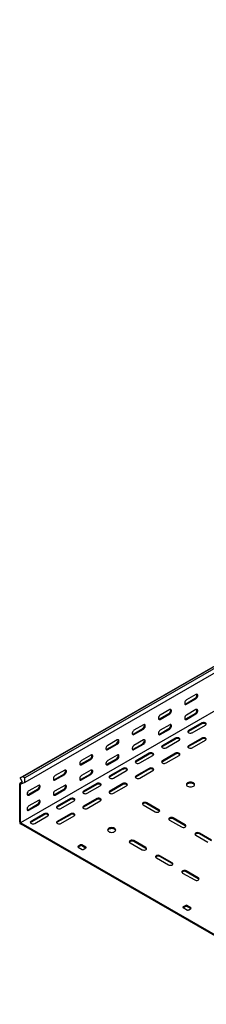
# Model space of a CAD drawing. Units: millimetres. Extents: x 80 to 3364, y 142 to 2624.
# Drawn here: x 939 to 1190, y 143 to 1470 of the extents above; entities that cross this region are included whole.
import ezdxf

# ---------------------------------------------------------------- set-up
doc = ezdxf.new("R2010")
doc.units = ezdxf.units.MM

msp = doc.modelspace()

# ---------------------------------------------------------------- linework, layer by layer
at = {"color": 7, "linetype": 'Continuous', "lineweight": 25}
for p, q in [((939.4, 448), (2707.1, 1468.6)), ((2711.1, 1470.1), (943.3, 449.6)), ((2713.5, 1468.7), (945.7, 448.2)), ((2713.5, 1462.4), (945.7, 441.8)), ((2707.8, 1407.9), (940.1, 387.4)), ((1176.2, 560.5), (1163.5, 553.1)), ((1162.4, 548), (1175.2, 555.4)), ((1163.5, 547.4), (1176.2, 554.8)), ((1127.1, 527.6), (1139.8, 535)), ((1140.9, 540.1), (1128.2, 532.7)), ((1128.2, 527), (1140.9, 534.4)), ((1162.4, 527.6), (1175.2, 535)), ((1176.2, 540.1), (1163.5, 532.7)), ((1163.5, 527), (1176.2, 534.4)), ((1105.5, 519.7), (1092.8, 512.3)), ((1140.9, 519.7), (1128.2, 512.3)), ((1184, 522.1), (1166.3, 511.9)), ((1184, 520.9), (1166.3, 510.7)), ((1171.3, 509), (1189, 519.2)), ((1091.7, 507.2), (1104.5, 514.6)), ((1092.8, 506.6), (1105.5, 513.9)), ((1127.1, 507.2), (1139.8, 514.6)), ((1128.2, 506.6), (1140.9, 513.9)), ((1056.4, 486.8), (1069.1, 494.2)), ((1070.2, 499.3), (1057.4, 491.9)), ((1057.4, 486.2), (1070.2, 493.5)), ((1091.7, 486.8), (1104.5, 494.1)), ((1105.5, 499.3), (1092.8, 491.9)), ((1092.8, 486.2), (1105.5, 493.5)), ((1148.7, 501.7), (1131, 491.5)), ((1148.7, 500.5), (1131, 490.3)), ((1135.9, 488.6), (1153.6, 498.8)), ((1184, 501.7), (1166.3, 491.5)), ((1184, 500.5), (1166.3, 490.3)), ((1171.3, 488.6), (1189, 498.8)), ((1034.8, 478.8), (1022.1, 471.5)), ((1070.2, 478.8), (1057.4, 471.5)), ((1113.3, 481.3), (1095.6, 471.1)), ((1113.3, 480.1), (1095.6, 469.9)), ((1100.6, 468.2), (1118.3, 478.4)), ((1148.7, 481.3), (1131, 471.1)), ((1148.7, 480.1), (1131, 469.9)), ((1135.9, 468.2), (1153.6, 478.4)), ((1021, 466.4), (1033.8, 473.7)), ((1022.1, 465.8), (1034.8, 473.1)), ((1056.4, 466.4), (1069.1, 473.7)), ((1057.4, 465.8), (1070.2, 473.1)), ((985.7, 446), (998.4, 453.3)), ((999.5, 458.4), (986.7, 451.1)), ((986.7, 445.4), (999.5, 452.7)), ((1021, 446), (1033.8, 453.3)), ((1034.8, 458.4), (1022.1, 451.1)), ((1022.1, 445.4), (1034.8, 452.7)), ((1077.9, 460.9), (1060.3, 450.7)), ((1077.9, 459.7), (1060.3, 449.4)), ((1065.2, 447.8), (1082.9, 458)), ((1113.3, 460.9), (1095.6, 450.7)), ((1113.3, 459.7), (1095.6, 449.4)), ((1100.6, 447.8), (1118.3, 458)), ((942.1, 442.6), (939, 440.8)), ((939.6, 441.1), (939, 440.8)), ((939, 440.8), (939, 439.9)), ((939, 388.8), (939, 439.9)), ((943.3, 449.6), (939.4, 448)), ((939.4, 448), (942.4, 442.1)), ((942.4, 442.1), (939.6, 441.1)), ((940.3, 439.7), (940.1, 439.6)), ((940.1, 439.6), (940.1, 439.3)), ((940.1, 388.2), (940.1, 439.3)), ((945.7, 441.8), (940.3, 439.7)), ((945.7, 448.2), (943.3, 449.6)), ((945.7, 441.8), (945.7, 448.2)), ((964.1, 438), (951.4, 430.7)), ((999.5, 438), (986.7, 430.7)), ((1042.6, 440.5), (1024.9, 430.3)), ((1042.6, 439.2), (1024.9, 429)), ((1077.9, 440.5), (1060.3, 430.3)), ((1077.9, 439.2), (1060.3, 429)), ((950.3, 425.6), (963, 432.9)), ((951.4, 425), (964.1, 432.3)), ((985.7, 425.6), (998.4, 432.9)), ((986.7, 425), (999.5, 432.3)), ((1029.9, 427.4), (1047.5, 437.6)), ((1065.2, 427.4), (1082.9, 437.6)), ((950.3, 405.2), (963, 412.5)), ((964.1, 417.6), (951.4, 410.3)), ((951.4, 404.5), (964.1, 411.9)), ((1007.2, 420.1), (989.6, 409.9)), ((1007.2, 418.8), (989.6, 408.6)), ((994.5, 407), (1012.2, 417.2)), ((1042.6, 420.1), (1024.9, 409.9)), ((1042.6, 418.8), (1024.9, 408.6)), ((1029.9, 407), (1047.5, 417.2)), ((1105.2, 411.7), (1121.4, 402.3)), ((1126.4, 405.2), (1110.1, 414.5)), ((1126.4, 403.9), (1110.1, 413.3)), ((971.9, 399.6), (954.2, 389.4)), ((971.9, 398.4), (954.2, 388.2)), ((1007.2, 399.6), (989.6, 389.4)), ((1007.2, 398.4), (989.6, 388.2)), ((939, 388.8), (939, 386.8)), ((939, 386.8), (940.8, 385.8)), ((940.1, 388.2), (940.1, 387.4)), ((940.1, 387.4), (940.8, 387)), ((1361.5, 144.1), (940.8, 387)), ((1361.5, 142.9), (940.8, 385.8)), ((959.2, 386.6), (976.8, 396.8)), ((994.5, 386.6), (1012.2, 396.8)), ((1140.5, 391.3), (1156.8, 381.9)), ((1161.7, 384.7), (1145.5, 394.1)), ((1161.7, 383.5), (1145.5, 392.9)), ((1197.1, 364.3), (1180.8, 373.7)), ((1197.1, 363.1), (1180.8, 372.5)), ((1087.5, 360.7), (1103.8, 351.3)), ((1108.7, 354.1), (1092.4, 363.5)), ((1108.7, 352.9), (1092.4, 362.3)), ((1175.9, 370.9), (1192.1, 361.5)), ((1021, 357.8), (1017.5, 355.8)), ((1017.5, 354.9), (1023.1, 351.7)), ((1021, 356.6), (1017.8, 354.7)), ((1028.1, 354.5), (1022.4, 357.8)), ((1027.7, 353.5), (1022.4, 356.6)), ((1024.6, 351.7), (1028.1, 353.7)), ((1122.9, 340.3), (1139.1, 330.9)), ((1144.1, 333.7), (1127.8, 343.1)), ((1144.1, 332.5), (1127.8, 341.9)), ((1158.2, 319.8), (1174.5, 310.5)), ((1179.4, 313.3), (1163.2, 322.7)), ((1179.4, 312.1), (1163.2, 321.5)), ((1162.4, 276.2), (1158.9, 274.1)), ((1158.9, 273.3), (1164.6, 270)), ((1162.4, 274.9), (1159.3, 273.1)), ((1169.5, 272.9), (1163.9, 276.2)), ((1169.2, 271.9), (1163.9, 274.9)), ((1166, 270), (1169.5, 272.1))]:
    msp.add_line(p, q, dxfattribs=at)
at = {"color": 7, "linetype": 'Continuous', "lineweight": 25, "flags": 128}
for points in [[(1176.2, 554.8), (1177.1, 555.4), (1177.8, 556.4), (1178.4, 557.4), (1178.7, 558.5), (1178.7, 559.5), (1178.4, 560.3), (1177.8, 560.7), (1177.1, 560.8), (1176.2, 560.5)], [(1163.5, 553.1), (1162.7, 552.5), (1161.9, 551.5), (1161.4, 550.5), (1161.1, 549.4), (1161.1, 548.4), (1161.4, 547.6), (1161.9, 547.2), (1162.7, 547.1), (1163.5, 547.4)], [(1161.3, 547.7), (1161.6, 547.7), (1162.4, 548)], [(1128.2, 532.7), (1127.3, 532.1), (1126.6, 531.1), (1126, 530.1), (1125.7, 529), (1125.7, 528), (1126, 527.2), (1126.6, 526.8), (1127.3, 526.7), (1128.2, 527)], [(1140.9, 534.4), (1141.7, 535), (1142.5, 535.9), (1143, 537), (1143.3, 538.1), (1143.3, 539.1), (1143, 539.9), (1142.5, 540.3), (1141.7, 540.4), (1140.9, 540.1)], [(1163.5, 532.7), (1162.7, 532.1), (1161.9, 531.1), (1161.4, 530.1), (1161.1, 529), (1161.1, 528), (1161.4, 527.2), (1161.9, 526.8), (1162.7, 526.7), (1163.5, 527)], [(1176.2, 534.4), (1177.1, 535), (1177.8, 535.9), (1178.4, 537), (1178.7, 538.1), (1178.7, 539.1), (1178.4, 539.9), (1177.8, 540.3), (1177.1, 540.4), (1176.2, 540.1)], [(1105.5, 513.9), (1106.4, 514.6), (1107.1, 515.5), (1107.7, 516.6), (1108, 517.7), (1108, 518.7), (1107.7, 519.5), (1107.1, 519.9), (1106.4, 520), (1105.5, 519.7)], [(1126, 527.3), (1126.2, 527.3), (1127.1, 527.6)], [(1140.9, 513.9), (1141.7, 514.6), (1142.5, 515.5), (1143, 516.6), (1143.3, 517.7), (1143.3, 518.7), (1143, 519.5), (1142.5, 519.9), (1141.7, 520), (1140.9, 519.7)], [(1161.3, 527.3), (1161.6, 527.3), (1162.4, 527.6)], [(1189, 519.2), (1189.7, 519.8), (1190, 520.5), (1189.9, 521.2), (1189.4, 521.8), (1188.5, 522.3), (1187.4, 522.6), (1186.2, 522.7), (1185, 522.5), (1184, 522.1)], [(1092.8, 512.3), (1092, 511.7), (1091.2, 510.7), (1090.7, 509.6), (1090.4, 508.5), (1090.4, 507.6), (1090.7, 506.8), (1091.2, 506.4), (1092, 506.3), (1092.8, 506.6)], [(1090.6, 506.9), (1090.9, 506.9), (1091.7, 507.2)], [(1128.2, 512.3), (1127.3, 511.7), (1126.6, 510.7), (1126, 509.6), (1125.7, 508.5), (1125.7, 507.6), (1126, 506.8), (1126.6, 506.3), (1127.3, 506.3), (1128.2, 506.6)], [(1126, 506.9), (1126.2, 506.9), (1127.1, 507.2)], [(1166.3, 511.9), (1165.6, 511.3), (1165.3, 510.6), (1165.4, 510), (1165.9, 509.3), (1166.8, 508.8), (1167.9, 508.5), (1169.1, 508.5), (1170.3, 508.6), (1171.3, 509)], [(1166.3, 510.7), (1165.6, 510.1), (1165.5, 509.9)], [(1057.4, 491.9), (1056.6, 491.2), (1055.9, 490.3), (1055.3, 489.2), (1055, 488.1), (1055, 487.1), (1055.3, 486.4), (1055.9, 485.9), (1056.6, 485.9), (1057.4, 486.2)], [(1070.2, 493.5), (1071, 494.2), (1071.8, 495.1), (1072.3, 496.2), (1072.6, 497.3), (1072.6, 498.3), (1072.3, 499.1), (1071.8, 499.5), (1071, 499.6), (1070.2, 499.3)], [(1092.8, 491.9), (1092, 491.2), (1091.2, 490.3), (1090.7, 489.2), (1090.4, 488.1), (1090.4, 487.1), (1090.7, 486.4), (1091.2, 485.9), (1092, 485.9), (1092.8, 486.2)], [(1105.5, 493.5), (1106.4, 494.2), (1107.1, 495.1), (1107.7, 496.2), (1108, 497.3), (1108, 498.3), (1107.7, 499.1), (1107.1, 499.5), (1106.4, 499.6), (1105.5, 499.3)], [(1131, 491.5), (1130.3, 490.9), (1130, 490.2), (1130.1, 489.5), (1130.6, 488.9), (1131.5, 488.4), (1132.6, 488.1), (1133.8, 488.1), (1134.9, 488.2), (1135.9, 488.6)], [(1153.6, 498.8), (1154.3, 499.4), (1154.6, 500.1), (1154.5, 500.8), (1154, 501.4), (1153.1, 501.9), (1152, 502.2), (1150.8, 502.3), (1149.7, 502.1), (1148.7, 501.7)], [(1166.3, 491.5), (1165.6, 490.9), (1165.3, 490.2), (1165.4, 489.5), (1165.9, 488.9), (1166.8, 488.4), (1167.9, 488.1), (1169.1, 488.1), (1170.3, 488.2), (1171.3, 488.6)], [(1189, 498.8), (1189.7, 499.4), (1190, 500.1), (1189.9, 500.8), (1189.4, 501.4), (1188.5, 501.9), (1187.4, 502.2), (1186.2, 502.3), (1185, 502.1), (1184, 501.7)], [(1034.8, 473.1), (1035.7, 473.8), (1036.4, 474.7), (1037, 475.8), (1037.3, 476.9), (1037.3, 477.9), (1037, 478.7), (1036.4, 479.1), (1035.7, 479.2), (1034.8, 478.8)], [(1055.2, 486.5), (1055.5, 486.5), (1056.4, 486.8)], [(1070.2, 473.1), (1071, 473.8), (1071.8, 474.7), (1072.3, 475.8), (1072.6, 476.9), (1072.6, 477.9), (1072.3, 478.6), (1071.8, 479.1), (1071, 479.2), (1070.2, 478.8)], [(1090.6, 486.5), (1090.9, 486.5), (1091.7, 486.8)], [(1118.3, 478.4), (1119, 479), (1119.3, 479.7), (1119.2, 480.4), (1118.6, 481), (1117.8, 481.5), (1116.7, 481.8), (1115.5, 481.9), (1114.3, 481.7), (1113.3, 481.3)], [(1131, 490.3), (1130.3, 489.7), (1130.1, 489.5)], [(1153.6, 478.4), (1154.3, 479), (1154.6, 479.7), (1154.5, 480.4), (1154, 481), (1153.1, 481.5), (1152, 481.8), (1150.8, 481.9), (1149.7, 481.7), (1148.7, 481.3)], [(1166.3, 490.3), (1165.6, 489.7), (1165.5, 489.5)], [(1022.1, 471.5), (1021.2, 470.8), (1020.5, 469.9), (1019.9, 468.8), (1019.7, 467.7), (1019.7, 466.7), (1019.9, 466), (1020.5, 465.5), (1021.2, 465.5), (1022.1, 465.8)], [(1019.9, 466.1), (1020.2, 466.1), (1021, 466.4)], [(1057.4, 471.5), (1056.6, 470.8), (1055.9, 469.9), (1055.3, 468.8), (1055, 467.7), (1055, 466.7), (1055.3, 466), (1055.9, 465.5), (1056.6, 465.5), (1057.4, 465.8)], [(1055.2, 466.1), (1055.5, 466.1), (1056.4, 466.4)], [(1095.6, 471.1), (1094.9, 470.5), (1094.6, 469.8), (1094.7, 469.1), (1095.2, 468.5), (1096.1, 468), (1097.2, 467.7), (1098.4, 467.6), (1099.6, 467.8), (1100.6, 468.2)], [(1095.6, 469.9), (1094.9, 469.3), (1094.8, 469)], [(1131, 471.1), (1130.3, 470.5), (1130, 469.8), (1130.1, 469.1), (1130.6, 468.5), (1131.5, 468), (1132.6, 467.7), (1133.8, 467.6), (1134.9, 467.8), (1135.9, 468.2)], [(1131, 469.9), (1130.3, 469.3), (1130.1, 469)], [(999.5, 452.7), (1000.3, 453.4), (1001.1, 454.3), (1001.6, 455.4), (1001.9, 456.5), (1001.9, 457.5), (1001.6, 458.2), (1001.1, 458.7), (1000.3, 458.7), (999.5, 458.4)], [(1034.8, 452.7), (1035.7, 453.4), (1036.4, 454.3), (1037, 455.4), (1037.3, 456.5), (1037.3, 457.5), (1037, 458.2), (1036.4, 458.7), (1035.7, 458.7), (1034.8, 458.4)], [(1082.9, 458), (1083.6, 458.6), (1083.9, 459.3), (1083.8, 460), (1083.3, 460.6), (1082.4, 461.1), (1081.3, 461.4), (1080.1, 461.5), (1078.9, 461.3), (1077.9, 460.9)], [(1118.3, 458), (1119, 458.6), (1119.3, 459.3), (1119.2, 460), (1118.6, 460.6), (1117.8, 461.1), (1116.7, 461.4), (1115.5, 461.5), (1114.3, 461.3), (1113.3, 460.9)], [(964.1, 432.3), (965, 433), (965.7, 433.9), (966.2, 435), (966.5, 436.1), (966.5, 437.1), (966.2, 437.8), (965.7, 438.3), (965, 438.3), (964.1, 438)], [(986.7, 451.1), (985.9, 450.4), (985.1, 449.5), (984.6, 448.4), (984.3, 447.3), (984.3, 446.3), (984.6, 445.6), (985.1, 445.1), (985.9, 445.1), (986.7, 445.4)], [(984.5, 445.6), (984.8, 445.7), (985.7, 446)], [(999.5, 432.3), (1000.3, 433), (1001.1, 433.9), (1001.6, 435), (1001.9, 436.1), (1001.9, 437.1), (1001.6, 437.8), (1001.1, 438.3), (1000.3, 438.3), (999.5, 438)], [(1022.1, 451.1), (1021.2, 450.4), (1020.5, 449.5), (1019.9, 448.4), (1019.7, 447.3), (1019.7, 446.3), (1019.9, 445.6), (1020.5, 445.1), (1021.2, 445.1), (1022.1, 445.4)], [(1019.9, 445.6), (1020.2, 445.7), (1021, 446)], [(1047.5, 437.6), (1048.2, 438.2), (1048.6, 438.9), (1048.5, 439.6), (1047.9, 440.2), (1047.1, 440.7), (1046, 441), (1044.8, 441.1), (1043.6, 440.9), (1042.6, 440.5)], [(1060.3, 450.7), (1059.6, 450.1), (1059.3, 449.4), (1059.4, 448.7), (1059.9, 448.1), (1060.7, 447.6), (1061.8, 447.3), (1063.1, 447.2), (1064.2, 447.4), (1065.2, 447.8)], [(1060.3, 449.4), (1059.6, 448.9), (1059.4, 448.6)], [(1082.9, 437.6), (1083.6, 438.2), (1083.9, 438.9), (1083.8, 439.6), (1083.3, 440.2), (1082.4, 440.7), (1081.3, 441), (1080.1, 441.1), (1078.9, 440.9), (1077.9, 440.5)], [(1095.6, 450.7), (1094.9, 450.1), (1094.6, 449.4), (1094.7, 448.7), (1095.2, 448.1), (1096.1, 447.6), (1097.2, 447.3), (1098.4, 447.2), (1099.6, 447.4), (1100.6, 447.8)], [(1095.6, 449.4), (1094.9, 448.9), (1094.8, 448.6)], [(1172.7, 441.3), (1171.6, 441.8), (1170.2, 442.1), (1168.8, 442.2), (1167.4, 442.1), (1166.1, 441.8), (1164.9, 441.3), (1164, 440.6), (1163.5, 439.9), (1163.3, 439), (1163.5, 438.2), (1164, 437.5), (1164.9, 436.8), (1166.1, 436.3), (1167.4, 436), (1168.8, 435.9), (1170.2, 436), (1171.6, 436.3), (1172.7, 436.8), (1173.6, 437.5), (1174.1, 438.2), (1174.3, 439), (1174.1, 439.9), (1173.6, 440.6), (1172.7, 441.3)], [(1174.2, 438.4), (1174.1, 438.6), (1173.6, 439.4), (1172.7, 440.1), (1171.6, 440.6), (1170.2, 440.9), (1168.8, 441), (1167.4, 440.9), (1166.1, 440.6), (1164.9, 440.1), (1164, 439.4), (1163.5, 438.6), (1163.4, 438.4)], [(951.4, 430.7), (950.5, 430), (949.8, 429.1), (949.2, 428), (948.9, 426.9), (948.9, 425.9), (949.2, 425.2), (949.8, 424.7), (950.5, 424.6), (951.4, 425)], [(949.2, 425.2), (949.5, 425.3), (950.3, 425.6)], [(986.7, 430.7), (985.9, 430), (985.1, 429.1), (984.6, 428), (984.3, 426.9), (984.3, 425.9), (984.6, 425.1), (985.1, 424.7), (985.9, 424.6), (986.7, 425)], [(984.5, 425.2), (984.8, 425.3), (985.7, 425.6)], [(1024.9, 430.3), (1024.2, 429.7), (1023.9, 429), (1024, 428.3), (1024.5, 427.7), (1025.4, 427.2), (1026.5, 426.9), (1027.7, 426.8), (1028.9, 427), (1029.9, 427.4)], [(1024.9, 429), (1024.2, 428.5), (1024.1, 428.2)], [(1060.3, 430.3), (1059.6, 429.7), (1059.3, 429), (1059.4, 428.3), (1059.9, 427.7), (1060.7, 427.2), (1061.8, 426.9), (1063.1, 426.8), (1064.2, 427), (1065.2, 427.4)], [(1060.3, 429), (1059.6, 428.5), (1059.4, 428.2)], [(964.1, 411.9), (965, 412.6), (965.7, 413.5), (966.2, 414.6), (966.5, 415.7), (966.5, 416.7), (966.2, 417.4), (965.7, 417.9), (965, 417.9), (964.1, 417.6)], [(1012.2, 417.2), (1012.9, 417.8), (1013.2, 418.5), (1013.1, 419.2), (1012.6, 419.8), (1011.7, 420.3), (1010.6, 420.6), (1009.4, 420.6), (1008.2, 420.5), (1007.2, 420.1)], [(1047.5, 417.2), (1048.2, 417.8), (1048.6, 418.5), (1048.5, 419.2), (1047.9, 419.8), (1047.1, 420.3), (1046, 420.6), (1044.8, 420.6), (1043.6, 420.5), (1042.6, 420.1)], [(1110.1, 414.5), (1109.1, 414.9), (1108, 415.1), (1106.7, 415.1), (1105.6, 414.8), (1104.8, 414.3), (1104.3, 413.6), (1104.2, 412.9), (1104.5, 412.3), (1105.2, 411.7)], [(951.4, 410.3), (950.5, 409.6), (949.8, 408.7), (949.2, 407.6), (948.9, 406.5), (948.9, 405.5), (949.2, 404.7), (949.8, 404.3), (950.5, 404.2), (951.4, 404.5)], [(949.2, 404.8), (949.5, 404.8), (950.3, 405.2)], [(976.8, 396.8), (977.5, 397.4), (977.8, 398), (977.7, 398.7), (977.2, 399.4), (976.4, 399.9), (975.3, 400.2), (974.1, 400.2), (972.9, 400), (971.9, 399.6)], [(989.6, 409.9), (988.9, 409.3), (988.5, 408.6), (988.7, 407.9), (989.2, 407.3), (990, 406.8), (991.1, 406.5), (992.3, 406.4), (993.5, 406.6), (994.5, 407)], [(989.6, 408.6), (988.9, 408.1), (988.7, 407.8)], [(1012.2, 396.8), (1012.9, 397.4), (1013.2, 398), (1013.1, 398.7), (1012.6, 399.4), (1011.7, 399.9), (1010.6, 400.2), (1009.4, 400.2), (1008.2, 400), (1007.2, 399.6)], [(1024.9, 409.9), (1024.2, 409.3), (1023.9, 408.6), (1024, 407.9), (1024.5, 407.3), (1025.4, 406.8), (1026.5, 406.5), (1027.7, 406.4), (1028.9, 406.6), (1029.9, 407)], [(1024.9, 408.6), (1024.2, 408.1), (1024.1, 407.8)], [(1121.4, 402.3), (1122.4, 401.9), (1123.6, 401.7), (1124.8, 401.8), (1125.9, 402.1), (1126.8, 402.6), (1127.3, 403.2), (1127.4, 403.9), (1127.1, 404.6), (1126.4, 405.2)], [(1127.2, 403.1), (1127.1, 403.4), (1126.4, 403.9)], [(954.2, 389.4), (953.5, 388.9), (953.2, 388.2), (953.3, 387.5), (953.8, 386.9), (954.7, 386.4), (955.8, 386.1), (957, 386), (958.2, 386.2), (959.2, 386.6)], [(954.2, 388.2), (953.5, 387.6), (953.3, 387.4)], [(989.6, 389.4), (988.9, 388.9), (988.5, 388.2), (988.7, 387.5), (989.2, 386.9), (990, 386.4), (991.1, 386.1), (992.3, 386), (993.5, 386.2), (994.5, 386.6)], [(989.6, 388.2), (988.9, 387.6), (988.7, 387.4)], [(1145.5, 394.1), (1144.5, 394.5), (1143.3, 394.7), (1142.1, 394.7), (1141, 394.4), (1140.1, 393.9), (1139.6, 393.2), (1139.5, 392.5), (1139.8, 391.9), (1140.5, 391.3)], [(1066.6, 380.1), (1065.5, 380.6), (1064.2, 380.9), (1062.7, 381), (1061.3, 380.9), (1060, 380.6), (1058.9, 380.1), (1058, 379.4), (1057.4, 378.6), (1057.2, 377.8), (1057.4, 377), (1058, 376.2), (1058.9, 375.6), (1060, 375.1), (1061.3, 374.7), (1062.7, 374.6), (1064.2, 374.7), (1065.5, 375.1), (1066.6, 375.6), (1067.5, 376.2), (1068.1, 377), (1068.2, 377.8), (1068.1, 378.6), (1067.5, 379.4), (1066.6, 380.1)], [(1068.1, 377.2), (1068.1, 377.4), (1067.5, 378.2), (1066.6, 378.8), (1065.5, 379.3), (1064.2, 379.6), (1062.7, 379.8), (1061.3, 379.6), (1060, 379.3), (1058.9, 378.8), (1058, 378.2), (1057.4, 377.4), (1057.4, 377.2)], [(1156.8, 381.9), (1157.8, 381.5), (1159, 381.3), (1160.2, 381.4), (1161.3, 381.7), (1162.1, 382.2), (1162.6, 382.8), (1162.8, 383.5), (1162.4, 384.2), (1161.7, 384.7)], [(1162.6, 382.7), (1162.4, 382.9), (1161.7, 383.5)], [(1180.8, 373.7), (1179.8, 374.1), (1178.7, 374.3), (1177.5, 374.2), (1176.4, 374), (1175.5, 373.5), (1175, 372.8), (1174.9, 372.1), (1175.2, 371.4), (1175.9, 370.9)], [(1092.4, 363.5), (1091.4, 363.9), (1090.3, 364.1), (1089.1, 364), (1088, 363.7), (1087.1, 363.3), (1086.6, 362.6), (1086.5, 361.9), (1086.8, 361.2), (1087.5, 360.7)], [(1103.8, 351.3), (1104.8, 350.9), (1105.9, 350.7), (1107.1, 350.8), (1108.2, 351), (1109.1, 351.5), (1109.6, 352.2), (1109.7, 352.9), (1109.4, 353.6), (1108.7, 354.1)], [(1109.6, 352.1), (1109.4, 352.3), (1108.7, 352.9)], [(1127.8, 343.1), (1126.8, 343.5), (1125.6, 343.7), (1124.4, 343.6), (1123.3, 343.3), (1122.5, 342.8), (1121.9, 342.2), (1121.8, 341.5), (1122.2, 340.8), (1122.9, 340.3)], [(1139.1, 330.9), (1140.1, 330.5), (1141.3, 330.3), (1142.5, 330.3), (1143.6, 330.6), (1144.5, 331.1), (1145, 331.8), (1145.1, 332.5), (1144.8, 333.1), (1144.1, 333.7)], [(1144.9, 331.7), (1144.8, 331.9), (1144.1, 332.5)], [(1163.2, 322.7), (1162.2, 323.1), (1161, 323.3), (1159.8, 323.2), (1158.7, 322.9), (1157.8, 322.4), (1157.3, 321.8), (1157.2, 321.1), (1157.5, 320.4), (1158.2, 319.8)], [(1174.5, 310.5), (1175.5, 310.1), (1176.6, 309.9), (1177.9, 309.9), (1179, 310.2), (1179.8, 310.7), (1180.3, 311.4), (1180.4, 312.1), (1180.1, 312.7), (1179.4, 313.3)], [(1180.3, 311.3), (1180.1, 311.5), (1179.4, 312.1)]]:
    msp.add_lwpolyline(points, dxfattribs=at)
at = {"color": 7, "linetype": 'Continuous', "lineweight": 25}
for centre, radius, start, end in [((1173, 559.4), 4.59, 298.2645, 17.7382), ((1137.6, 539), 4.59, 298.2645, 17.7382), ((1173, 539), 4.59, 298.2645, 17.7382), ((1102.3, 518.6), 4.59, 298.2645, 17.7382), ((1137.6, 518.6), 4.59, 298.2645, 17.7382), ((1186.4, 517), 4.59, 42.2738, 121.7313), ((1066.9, 498.2), 4.59, 298.2645, 17.7382), ((1102.3, 498.2), 4.59, 298.2645, 17.7382), ((1151.1, 496.6), 4.59, 42.2738, 121.7313), ((1186.4, 496.6), 4.59, 42.2738, 121.7313), ((1031.6, 477.8), 4.59, 298.2645, 17.7382), ((1066.9, 477.8), 4.59, 298.2645, 17.7382), ((1115.7, 476.2), 4.59, 42.2738, 121.7313), ((1151.1, 476.2), 4.59, 42.2738, 121.7313), ((996.2, 457.4), 4.59, 298.2645, 17.7382), ((1031.6, 457.4), 4.59, 298.2645, 17.7382), ((1080.4, 455.7), 4.59, 42.2738, 121.7313), ((1115.7, 455.7), 4.59, 42.2738, 121.7313), ((960.9, 437), 4.59, 298.2645, 17.7382), ((996.2, 437), 4.59, 298.2645, 17.7382), ((1045, 435.3), 4.59, 42.2738, 121.7313), ((1080.4, 435.3), 4.59, 42.2738, 121.7313), ((960.9, 416.5), 4.59, 298.2645, 17.7382), ((1009.7, 414.9), 4.59, 42.2738, 121.7313), ((1045, 414.9), 4.59, 42.2738, 121.7313), ((1107.7, 409.4), 4.59, 58.2687, 137.7262), ((974.3, 394.5), 4.59, 42.2738, 121.7313), ((1009.7, 394.5), 4.59, 42.2738, 121.7313), ((1143.1, 389), 4.59, 58.2687, 137.7262), ((1178.4, 368.6), 4.59, 58.2687, 137.7262), ((1090, 358.4), 4.59, 58.2687, 137.7262), ((1017.6, 355.4), 0.437, 110.7834, 249.2166), ((1021.7, 356.4), 1.54, 62.6097, 117.3903), ((1021.7, 355.2), 1.54, 62.6097, 117.3903), ((1023.9, 353), 1.54, 242.6097, 297.3903), ((1027.9, 354.1), 0.437, 290.7834, 69.2166), ((1125.4, 338), 4.59, 58.2687, 137.7262), ((1160.7, 317.6), 4.59, 58.2687, 137.7262), ((1159.1, 273.7), 0.437, 110.7834, 249.2166), ((1163.2, 274.8), 1.54, 62.6097, 117.3903), ((1163.2, 273.6), 1.54, 62.6097, 117.3903), ((1165.3, 271.4), 1.54, 242.6097, 297.3903), ((1169.4, 272.5), 0.437, 290.7834, 69.2166)]:
    msp.add_arc(centre, radius, start, end, dxfattribs=at)

doc.saveas('drawing.dxf')
